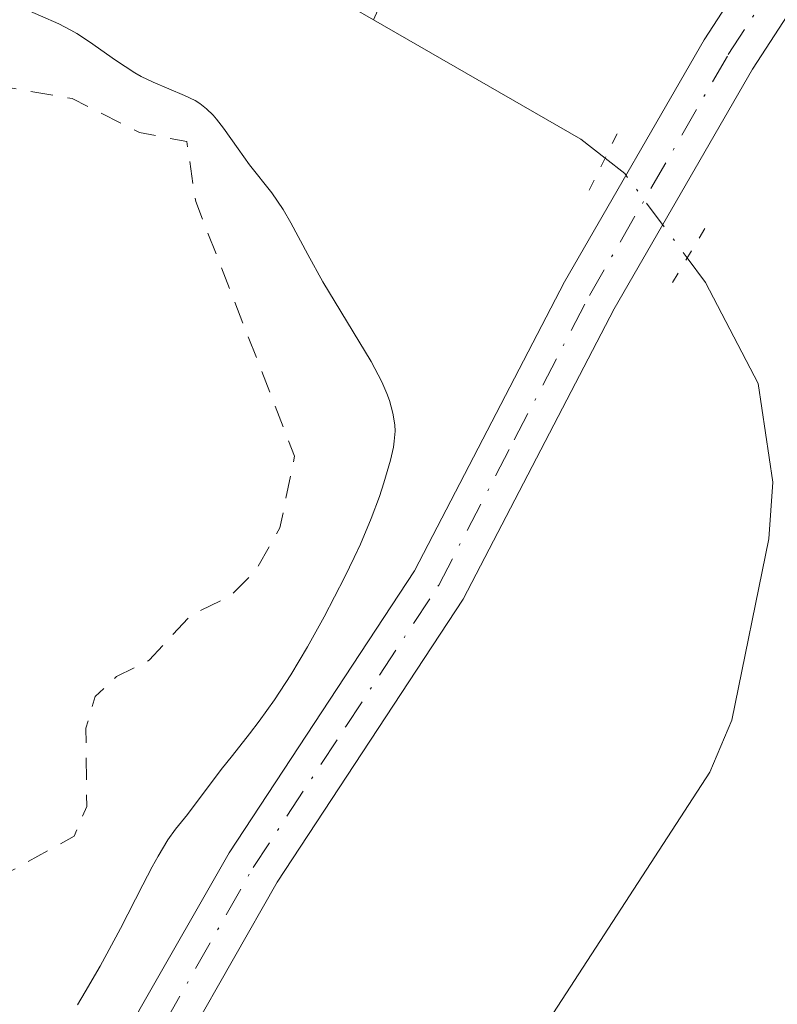
# Model space of a CAD drawing. Units: metres. Extents: x 625541 to 629023, y 4671722 to 4674098.
# Drawn here: x 625619 to 625653, y 4672169 to 4672213 of the extents above; entities that cross this region are included whole.
import ezdxf

# ---------------------------------------------------------------- set-up
doc = ezdxf.new("R2010")
doc.units = ezdxf.units.M
doc.header["$MEASUREMENT"] = 0
for name, pattern in [('DGN Style 2', [1.6480167562047852, 0.988810053722871, -0.6592067024819142]), ('DGN Style 4', [2.6384748266838614, 1.318413404963828, -0.6592067024819142, 0.001648016756204785, -0.6592067024819142]), ('DGN Style 5', [1.1536117293433497, 0.4944050268614355, -0.6592067024819142])]:
    doc.linetypes.add(name, pattern=pattern)
for name, color, linetype, lineweight in [('Corriente natural lineal', 142, 'Continuous', 13), ('Corriente natural lineal oculto', 9, 'DGN Style 4', 13), ('Curva de nivel auxiliar', 30, 'DGN Style 2', 0), ('Curva de nivel normal', 30, 'Continuous', 0), ('Pista no pavimentada Cxs', 111, 'Continuous', 0), ('Pista no pavimentada eje', 91, 'DGN Style 4', 0), ('Puente lineal', 2, 'DGN Style 5', 0)]:
    doc.layers.add(name, color=color, linetype=linetype, lineweight=lineweight)

msp = doc.modelspace()

# ---------------------------------------------------------------- linework, layer by layer
at = {"layer": 'Corriente natural lineal', "color": 142, "linetype": 'Continuous', "lineweight": 13, "extrusion": (-0.006550656500280755, 0.0006464369400113289, 0.999978335274669), "elevation": -793.7253787378627, "flags": 128}
msp.add_lwpolyline([(625623.3190200828, 4672214.489407677), (625632.5192399666, 4672209.179406567), (625633.5965666373, 4672208.339706394)], dxfattribs=at)
at = {"layer": 'Corriente natural lineal', "color": 142, "linetype": 'Continuous', "lineweight": 13}
for points in [[(625571.9626000002, 4672271.422599999, 285.4137000000046), (625573.8300999999, 4672265.7601, 285.4394999999931), (625576.5301000001, 4672254.6801, 285.389599999995), (625579.6801000005, 4672248.970100001, 285.1971000000049), (625580.2901, 4672246.460100001, 285.1576999999961), (625581.4101, 4672244.280099999, 285.045499999993), (625586.5601000005, 4672242.6501, 284.9887000000017), (625602.9401000004, 4672236.140100001, 284.9168999999966), (625605.0401, 4672234.8101, 284.9360000000015), (625608.4401000004, 4672231.4901, 285.0590999999986), (625612.9401000004, 4672225.8101, 284.8436999999976), (625616.7600999996, 4672222.550100001, 284.648199999996), (625620.4901000002, 4672220.170100001, 284.6923999999999), (625630.4001000002, 4672215.590100001, 284.3991999999998), (625634.8800999997, 4672213.0001, 284.3089000000036)], [(625643.6101000002, 4672242.050100001, 284.2695999999996), (625643.7301000003, 4672239.1501, 284.3350999999966), (625643.3400999998, 4672234.1501, 284.3034999999945), (625641.1101000002, 4672226.9101, 284.3132000000041), (625634.8800999997, 4672213.0001, 284.3089000000036)], [(625648.806, 4672202.425000001, 284.3221000000049), (625649.6101000002, 4672201.340100001, 284.382500000007), (625651.9600999998, 4672196.850099999, 284.4670999999944), (625652.6101000002, 4672192.470100001, 284.4994000000006), (625652.4301000005, 4672189.950099999, 284.562699999995), (625650.7801000001, 4672181.9001, 284.5323000000063), (625649.8101000005, 4672179.600099999, 284.4602000000014), (625639.1101000002, 4672163.120100001, 284.3821999999927), (625635.8000999996, 4672156.040100001, 284.3402999999962), (625634.1201, 4672151.0601, 284.3513999999996)]]:
    msp.add_polyline3d(points, dxfattribs=at)
at = {"layer": 'Corriente natural lineal oculto', "color": 9, "linetype": 'DGN Style 4', "lineweight": 13, "extrusion": (-0.0202920870886594, -0.02985037507884164, 0.9993483808508618), "elevation": -151878.5780585161, "flags": 128}
msp.add_lwpolyline([(-2109270.48355653, 4212939.558253712), (-2109269.379368426, 4212939.486220598), (-2109264.978212982, 4212937.94859066)], dxfattribs=at)
at = {"layer": 'Curva de nivel auxiliar', "color": 30, "linetype": 'DGN Style 2', "lineweight": 0, "elevation": 287.5, "flags": 128}
msp.add_lwpolyline([(625583.3099999997, 4672178.550100001), (625585.3700000001, 4672177.6501), (625587.5800000001, 4672177.100099999), (625588.4699999997, 4672177.2401), (625589.9600000001, 4672179.420100001), (625592.4699999997, 4672180.100099999), (625593.1799999997, 4672181.540100001), (625593.8799999999, 4672186.5001), (625594.3099999997, 4672187.4801), (625595.4800000006, 4672188.540100001), (625597.04, 4672189.0801), (625597.9000000004, 4672188.860099999), (625599.5800000001, 4672187.210100001), (625601.8300000001, 4672186.7601), (625603.75, 4672185.630100001), (625605.4199999999, 4672186.2301), (625607.4299999997, 4672189.200099999), (625608.3700000001, 4672189.8101), (625610.4699999997, 4672188.4801), (625613.4199999999, 4672187.440099999), (625614.2999999998, 4672186.1801), (625615.4699999997, 4672181.470100001), (625616.2699999996, 4672179.5701), (625615.9600000001, 4672176.970100001), (625616.25, 4672175.5701), (625616.8899999997, 4672174.880100001), (625618.54, 4672175.0801), (625621.5800000001, 4672176.7501), (625622.1399999997, 4672178.0701), (625622.1100000005, 4672181.550100001), (625622.5199999996, 4672182.960100001), (625623.4699999997, 4672183.840100001), (625624.9199999999, 4672184.5601), (625626.7599999999, 4672186.5601), (625628.4800000006, 4672187.390100001), (625629.6299999999, 4672188.520099999), (625630.7199999997, 4672190.440099999), (625631.3700000001, 4672193.630100001), (625626.9800000006, 4672204.9301), (625626.5800000001, 4672207.590100001), (625624.4900000002, 4672207.9901), (625621.5, 4672209.5001), (625616.3499999996, 4672210.380100001), (625615.04, 4672211.090100001), (625610.4400000004, 4672214.880100001), (625609.2199999997, 4672215.370100001), (625602.5199999996, 4672216.5101), (625600.4500000002, 4672218.460100001), (625600.4800000006, 4672219.4901), (625603.9400000004, 4672221.470100001), (625603.8300000001, 4672222.420100001), (625603.0499999998, 4672223.520099999), (625602.3600000005, 4672226.2601), (625601.7100000001, 4672230.710100001), (625600.1200000001, 4672231.1801), (625596.4800000006, 4672229.920100001), (625591.4900000002, 4672228.970100001), (625589.4199999999, 4672228.8101), (625587.5099999999, 4672229.0701), (625584.3300000001, 4672230.350099999), (625579.6299999999, 4672235.620100001), (625574.2699999996, 4672239.290100001), (625572.5026000004, 4672241.127400001)], dxfattribs=at)
at = {"layer": 'Curva de nivel normal', "color": 30, "linetype": 'Continuous', "lineweight": 0, "elevation": 285, "flags": 128}
msp.add_lwpolyline([(625619.2699999996, 4672213.530099999), (625620.9000000004, 4672212.8201), (625621.4400000004, 4672212.540100001), (625621.7100000001, 4672212.380100001), (625622.2699999996, 4672212.0101), (625623.4199999999, 4672211.200099999), (625624.2800000003, 4672210.640100001), (625624.5599999997, 4672210.4801), (625625.0899999999, 4672210.220100001), (625626.4800000006, 4672209.640100001), (625626.9500000002, 4672209.4101), (625627.1600000003, 4672209.280099999), (625627.4600000001, 4672209.050100001), (625627.75, 4672208.7601), (625627.9000000004, 4672208.590100001), (625628.2100000001, 4672208.190099999), (625628.8700000001, 4672207.2601), (625629.3700000001, 4672206.5601), (625630.3600000005, 4672205.3101), (625630.8700000001, 4672204.5801), (625631.2100000001, 4672203.9801), (625631.9600000001, 4672202.5701), (625632.6200000001, 4672201.370100001), (625634.7699999996, 4672197.8201), (625635.25, 4672196.920100001), (625635.4699999997, 4672196.4001), (625635.5899999999, 4672196.090100001), (625635.7400000002, 4672195.530099999), (625635.8300000001, 4672195.0101), (625635.8399999999, 4672194.7401), (625635.7999999998, 4672194.290100001), (625635.7599999999, 4672194.030099999), (625635.6299999999, 4672193.440099999), (625635.3399999999, 4672192.440099999), (625635.1399999997, 4672191.840100001), (625634.7699999996, 4672190.850099999), (625634.2999999998, 4672189.720100001), (625634.0199999996, 4672189.120100001), (625633.6100000005, 4672188.270099999), (625632.6900000004, 4672186.4901), (625631.9500000002, 4672185.1601), (625631.2000000002, 4672183.9101), (625630.4800000006, 4672182.800100001), (625629.7999999998, 4672181.860099999), (625629.3700000001, 4672181.300100001), (625628.6100000005, 4672180.340100001), (625628.1100000005, 4672179.720100001), (625626.6200000001, 4672177.710100001), (625626.0800000001, 4672177.0701), (625625.75, 4672176.590100001), (625625.3099999997, 4672175.870100001), (625625.0499999998, 4672175.390100001), (625624.6399999997, 4672174.600099999), (625623.6399999997, 4672172.6501), (625622.7400000002, 4672170.9801), (625622.0800000001, 4672169.840100001), (625621.7300000006, 4672169.270099999)], dxfattribs=at)
at = {"layer": 'Pista no pavimentada Cxs', "color": 111, "linetype": 'Continuous', "lineweight": 0}
for points in [[(625575.2827000003, 4672085.1544, 291.0623000000051), (625578.5201000003, 4672090.440099999, 290.8928000000014), (625585.9501, 4672103.4301, 289.3267000000051), (625593.0900999998, 4672114.940099999, 288.1434000000008), (625604.0701000001, 4672132.4901, 286.1833000000042), (625609.8800999997, 4672140.530099999, 285.4352000000072), (625612.1801000005, 4672144.4801, 284.9621000000043), (625617.5100999996, 4672155.7401, 284.599000000002), (625624.5201000003, 4672169.100099999, 285.023199999996), (625628.4600999998, 4672176.0101, 285.0406999999978), (625636.6901000004, 4672188.530099999, 284.9890000000014), (625643.3601000002, 4672201.360099999, 284.1460999999982), (625649.5601000005, 4672212.110099999, 285.1394), (625657.5800999999, 4672224.450099999, 286.7813000000024), (625662.9600999998, 4672232.6801, 288.209400000007), (625665.8901000004, 4672237.780099999, 288.5850000000065), (625669.1700999998, 4672245.550100001, 288.8702000000048), (625675.7901, 4672263.9001, 288.7019)], [(625624.5201000003, 4672169.100099999, 285.023199999996), (625628.4600999998, 4672176.0101, 285.0406999999978), (625636.6901000004, 4672188.530099999, 284.9890000000014), (625643.3601000002, 4672201.360099999, 284.1460999999982), (625649.5601000005, 4672212.110099999, 285.1394), (625657.5800999999, 4672224.450099999, 286.7813000000024), (625662.9600999998, 4672232.6801, 288.209400000007), (625665.8901000004, 4672237.780099999, 288.5850000000065), (625669.1700999998, 4672245.550100001, 288.8702000000048), (625675.7901, 4672263.9001, 288.7019)], [(625678.1101000002, 4672262.9801, 289.0304999999935), (625671.4901000002, 4672244.630100001, 288.7985000000044), (625668.1300999997, 4672236.6601, 288.4569000000047), (625665.1001000004, 4672231.380100001, 288.2522999999928), (625659.6801000005, 4672223.090100001, 287.257500000007), (625651.7001, 4672210.8101, 285.2942000000039), (625645.5601000005, 4672200.1601, 284.2234000000026), (625638.8501000004, 4672187.270099999, 284.3996999999945), (625630.6001000004, 4672174.710100001, 284.6999999999971), (625626.7200999996, 4672167.9001, 284.4475999999996), (625619.7500999998, 4672154.620100001, 284.5636999999988), (625614.4001000002, 4672143.3201, 284.9315999999963), (625611.9801000003, 4672139.170100001, 285.3601000000053), (625606.1501000002, 4672131.090100001, 286.327099999995), (625595.2100999998, 4672113.620100001, 288.3378999999986), (625588.0800999999, 4672102.1501, 289.3876000000019), (625580.6801000005, 4672089.1601, 290.6382000000012), (625575.3701, 4672080.470100001, 291.1726000000053), (625575.3662999999, 4672080.4639, 291.1731)], [(625678.1101000002, 4672262.9801, 289.0304999999935), (625671.4901000002, 4672244.630100001, 288.7985000000044), (625668.1300999997, 4672236.6601, 288.4569000000047), (625665.1001000004, 4672231.380100001, 288.2522999999928), (625659.6801000005, 4672223.090100001, 287.257500000007), (625651.7001, 4672210.8101, 285.2942000000039), (625645.5601000005, 4672200.1601, 284.2234000000026), (625638.8501000004, 4672187.270099999, 284.3996999999945), (625630.6001000004, 4672174.710100001, 284.6999999999971), (625626.7200999996, 4672167.9001, 284.4475999999996)]]:
    msp.add_polyline3d(points, dxfattribs=at)
at = {"layer": 'Pista no pavimentada eje', "color": 91, "linetype": 'DGN Style 4', "lineweight": 0}
msp.add_polyline3d([(625625.6201, 4672168.5001, 284.7121999999945), (625629.5301000001, 4672175.360099999, 284.8518999999943), (625633.6451000003, 4672181.620100001, 284.8217000000004), (625637.7701000003, 4672187.9001, 284.539499999999), (625641.1250999998, 4672194.345100001, 284.4122000000062), (625644.4600999998, 4672200.7601, 284.1812999999966), (625650.6300999997, 4672211.460100001, 285.1971000000049), (625658.6300999997, 4672223.770099999, 286.9876999999979), (625664.0301000001, 4672232.030099999, 288.2039999999979), (625667.0100999996, 4672237.220100001, 288.4348999999929), (625668.6901000004, 4672241.2051, 288.6680999999954), (625670.3300999999, 4672245.090100001, 288.8267000000051), (625676.9501, 4672263.440099999, 288.9211000000068)], dxfattribs=at)
at = {"layer": 'Puente lineal', "color": 2, "linetype": 'DGN Style 5', "lineweight": 0, "extrusion": (-0.03325034591636826, -0.06675844645224324, 0.9972149840048157), "elevation": -332428.4342537077, "flags": 128}
msp.add_lwpolyline([(-1522987.14916576, 4448703.309750098), (-1522987.14916576, 4448700.408193798)], dxfattribs=at)
at = {"layer": 'Puente lineal', "color": 2, "linetype": 'DGN Style 5', "lineweight": 0, "extrusion": (-0.05348389587188392, -0.08901771707388559, 0.9945930418665312), "elevation": -449087.9701114865, "flags": 128}
msp.add_lwpolyline([(-1869956.985165045, 4303778.114042994), (-1869956.985165044, 4303775.263759499)], dxfattribs=at)

doc.saveas('drawing.dxf')
